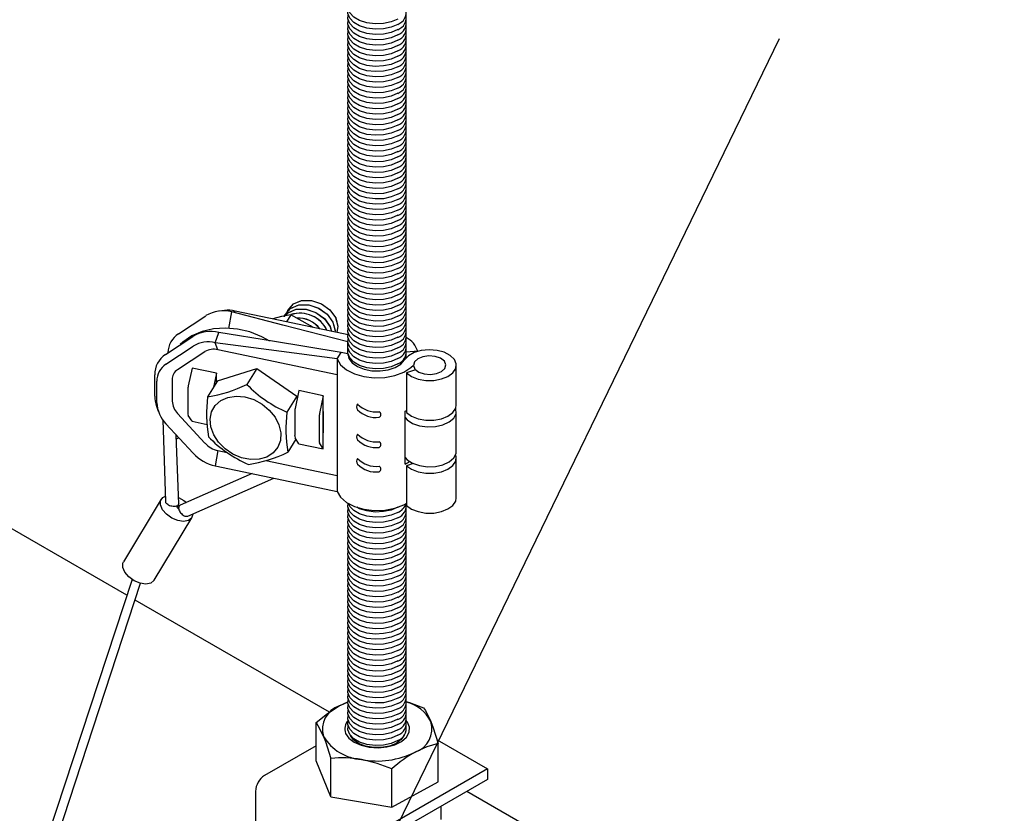
# Model space of a CAD drawing. Extents: x 0 to 282, y 0 to 195.
# Drawn here: x 246 to 261, y 128 to 140 of the extents above; entities that cross this region are included whole.
import ezdxf

# ---------------------------------------------------------------- set-up
doc = ezdxf.new("R2010")
doc.units = 0
doc.layers.get('0').update_dxf_attribs({"linetype": 'CONTINUOUS'})
doc.layers.add('文字_図枠_寸法', color=7, linetype='CONTINUOUS')

msp = doc.modelspace()

# ---------------------------------------------------------------- linework, layer by layer
at = {"color": 7, "linetype": 'CONTINUOUS'}
for p, q in [((249.065, 135.361), (248.982, 135.352)), ((249.134, 135.083), (249.179, 135.341)), ((249.179, 135.341), (249.233, 135.352)), ((250.053, 135.385), (250.052, 135.384)), ((248.359, 135.004), (248.781, 135.281)), ((250.01, 135.317), (250.009, 135.316)), ((250.086, 135.294), (250.018, 135.186)), ((248.925, 134.864), (248.978, 135.022)), ((248.158, 134.685), (248.579, 134.963)), ((250.966, 134.881), (250.963, 134.877)), ((250.963, 134.877), (250.966, 134.876)), ((250.963, 134.692), (250.963, 134.877)), ((248.164, 134.536), (248.586, 134.813)), ((248.766, 134.727), (248.344, 134.449)), ((248.965, 134.757), (248.925, 134.864)), ((250.799, 134.371), (248.965, 134.757)), ((252.041, 134.734), (251.866, 134.721)), ((252.041, 134.731), (252.041, 134.734)), ((250.799, 134.616), (250.86, 134.714)), ((250.799, 134.616), (250.799, 134.371)), ((250.966, 134.692), (250.86, 134.714)), ((250.97, 134.675), (250.972, 134.682)), ((248.567, 134.473), (248.509, 134.199)), ((248.943, 134.394), (248.567, 134.473)), ((248.961, 134.279), (249.565, 134.468)), ((249.565, 134.468), (249.41, 134.223)), ((249.565, 134.468), (250.182, 134.041)), ((252.008, 134.447), (251.869, 134.401)), ((252.634, 133.907), (252.634, 134.519)), ((247.993, 134.044), (247.993, 134.373)), ((248.024, 133.942), (248.024, 134.271)), ((248.262, 134.294), (248.262, 133.964)), ((248.961, 134.279), (248.806, 134.034)), ((248.943, 134.394), (248.898, 134.18)), ((248.943, 134.252), (248.943, 134.394)), ((250.799, 134.371), (250.799, 132.82)), ((251.869, 134.401), (251.869, 133.789)), ((248.502, 134.138), (248.502, 133.785)), ((250.212, 134.127), (250.154, 133.853)), ((250.587, 134.048), (250.212, 134.127)), ((250.182, 134.041), (250.027, 133.796)), ((250.182, 134.041), (250.183, 133.992)), ((250.587, 134.048), (250.529, 133.774)), ((250.587, 133.805), (250.587, 134.048)), ((248.02, 133.888), (248.047, 133.809)), ((251.846, 133.811), (251.866, 133.822)), ((251.846, 132.994), (251.846, 133.811)), ((248.115, 133.676), (248.16, 132.42)), ((248.344, 133.774), (248.766, 133.319)), ((248.567, 133.657), (248.509, 133.747)), ((248.567, 133.657), (248.801, 133.607)), ((250.147, 133.793), (250.147, 133.439)), ((250.522, 133.714), (250.522, 133.36)), ((250.587, 133.805), (250.584, 133.789)), ((250.584, 133.789), (250.584, 133.48)), ((250.587, 133.475), (250.587, 133.805)), ((252.634, 133.192), (252.634, 133.805)), ((248.586, 133.163), (248.164, 133.618)), ((248.361, 132.386), (248.323, 133.444)), ((248.363, 133.401), (248.325, 133.379)), ((250.166, 133.381), (250.04, 133.181)), ((250.212, 133.311), (250.154, 133.401)), ((250.587, 133.475), (250.584, 133.48)), ((250.587, 133.232), (250.587, 133.475)), ((247.564, 130.978), (243.638, 133.245)), ((248.965, 133.205), (248.925, 132.97)), ((248.965, 133.205), (249.107, 133.176)), ((250.212, 133.311), (250.587, 133.232)), ((250.587, 133.232), (250.529, 133.322)), ((249.7, 133.051), (250.799, 132.82)), ((252.634, 132.478), (252.634, 133.09)), ((251.971, 133.006), (251.869, 132.972)), ((251.869, 132.972), (251.869, 132.36)), ((249.492, 132.85), (248.383, 132.363)), ((248.501, 132.196), (249.828, 132.78)), ((250.799, 132.82), (250.799, 132.575)), ((248.092, 132.456), (247.512, 131.492)), ((248.332, 132.328), (248.357, 132.369)), ((248.367, 132.349), (248.342, 132.308)), ((247.983, 131.209), (248.563, 132.172)), ((248.578, 132.23), (248.578, 132.226)), ((247.644, 131.222), (246.089, 126.486)), ((246.191, 126.338), (247.776, 131.162)), ((250.681, 129.179), (247.691, 130.905)), ((250.475, 128.428), (250.475, 129.019)), ((251.003, 128.82), (251, 128.827)), ((250.475, 128.662), (249.684, 128.205)), ((252.338, 128.755), (253.113, 128.307)), ((252.357, 128.105), (252.357, 128.696)), ((252.357, 128.105), (252.357, 128.696)), ((250.703, 127.877), (250.475, 128.428)), ((250.703, 127.877), (250.703, 128.468)), ((253.113, 128.307), (251.31, 127.266)), ((251.644, 127.715), (251.644, 128.306)), ((253.113, 128.307), (253.113, 128.144)), ((253.113, 128.144), (251.381, 127.144)), ((251.644, 127.715), (252.357, 128.105)), ((249.542, 127.96), (249.542, 123.916)), ((261.068, 123.183), (252.794, 127.959)), ((250.703, 127.877), (251.644, 127.715)), ((252.397, 127.73), (252.397, 127.529))]:
    msp.add_line(p, q, dxfattribs=at)
for points in [[(251.734, 139.847), (251.632, 139.803), (251.512, 139.777), (251.384, 139.771), (251.259, 139.787), (251.146, 139.823), (251.056, 139.875), (250.994, 139.94), (250.967, 140.012), (250.972, 140.071)], [(251.734, 139.765), (251.632, 139.721), (251.512, 139.695), (251.384, 139.69), (251.259, 139.706), (251.146, 139.741), (251.056, 139.793), (250.994, 139.858), (250.967, 139.93), (250.972, 139.99)], [(251.734, 139.684), (251.632, 139.639), (251.512, 139.613), (251.384, 139.608), (251.259, 139.624), (251.146, 139.659), (251.056, 139.712), (250.994, 139.776), (250.967, 139.849), (250.972, 139.908)], [(251.734, 139.602), (251.632, 139.558), (251.512, 139.532), (251.384, 139.527), (251.259, 139.542), (251.146, 139.578), (251.056, 139.63), (250.994, 139.695), (250.967, 139.767), (250.972, 139.826)], [(251.734, 139.602), (251.632, 139.558), (251.512, 139.532), (251.384, 139.527), (251.259, 139.542), (251.146, 139.578), (251.056, 139.63), (250.994, 139.695), (250.967, 139.767), (250.972, 139.826)], [(251.734, 139.52), (251.632, 139.476), (251.512, 139.45), (251.384, 139.445), (251.259, 139.461), (251.146, 139.496), (251.056, 139.548), (250.994, 139.613), (250.967, 139.685), (250.972, 139.745)], [(251.734, 139.439), (251.632, 139.394), (251.512, 139.368), (251.384, 139.363), (251.259, 139.379), (251.146, 139.414), (251.056, 139.467), (250.994, 139.532), (250.967, 139.604), (250.972, 139.663)], [(251.734, 139.357), (251.632, 139.313), (251.512, 139.287), (251.384, 139.282), (251.259, 139.297), (251.146, 139.333), (251.056, 139.385), (250.994, 139.45), (250.967, 139.522), (250.972, 139.581)], [(251.734, 139.275), (251.632, 139.231), (251.512, 139.205), (251.384, 139.2), (251.259, 139.216), (251.146, 139.251), (251.056, 139.303), (250.994, 139.368), (250.967, 139.44), (250.972, 139.5)], [(251.734, 139.194), (251.632, 139.149), (251.512, 139.124), (251.384, 139.118), (251.259, 139.134), (251.146, 139.169), (251.056, 139.222), (250.994, 139.287), (250.967, 139.359), (250.972, 139.418)], [(251.734, 139.112), (251.632, 139.068), (251.512, 139.042), (251.384, 139.037), (251.259, 139.052), (251.146, 139.088), (251.056, 139.14), (250.994, 139.205), (250.967, 139.277), (250.972, 139.337)], [(251.734, 139.112), (251.632, 139.068), (251.512, 139.042), (251.384, 139.037), (251.259, 139.052), (251.146, 139.088), (251.056, 139.14), (250.994, 139.205), (250.967, 139.277), (250.972, 139.337)], [(251.734, 139.03), (251.632, 138.986), (251.512, 138.96), (251.384, 138.955), (251.259, 138.971), (251.146, 139.006), (251.056, 139.058), (250.994, 139.123), (250.967, 139.196), (250.972, 139.255)], [(251.734, 138.949), (251.632, 138.904), (251.512, 138.879), (251.384, 138.873), (251.259, 138.889), (251.146, 138.924), (251.056, 138.977), (250.994, 139.042), (250.967, 139.114), (250.972, 139.173)], [(251.734, 138.867), (251.632, 138.823), (251.512, 138.797), (251.384, 138.792), (251.259, 138.807), (251.146, 138.843), (251.056, 138.895), (250.994, 138.96), (250.967, 139.032), (250.972, 139.092)], [(251.734, 138.785), (251.632, 138.741), (251.512, 138.715), (251.384, 138.71), (251.259, 138.726), (251.146, 138.761), (251.056, 138.813), (250.994, 138.878), (250.967, 138.951), (250.972, 139.01)], [(251.734, 138.704), (251.632, 138.659), (251.512, 138.634), (251.384, 138.628), (251.259, 138.644), (251.146, 138.679), (251.056, 138.732), (250.994, 138.797), (250.967, 138.869), (250.972, 138.928)], [(251.734, 138.622), (251.632, 138.578), (251.512, 138.552), (251.384, 138.547), (251.259, 138.562), (251.146, 138.598), (251.056, 138.65), (250.994, 138.715), (250.967, 138.787), (250.972, 138.847)], [(251.734, 138.54), (251.632, 138.496), (251.512, 138.47), (251.384, 138.465), (251.259, 138.481), (251.146, 138.516), (251.056, 138.568), (250.994, 138.633), (250.967, 138.706), (250.972, 138.765)], [(251.734, 138.54), (251.632, 138.496), (251.512, 138.47), (251.384, 138.465), (251.259, 138.481), (251.146, 138.516), (251.056, 138.568), (250.994, 138.633), (250.967, 138.706), (250.972, 138.765)], [(251.734, 138.459), (251.632, 138.414), (251.512, 138.389), (251.384, 138.383), (251.259, 138.399), (251.146, 138.435), (251.056, 138.487), (250.994, 138.552), (250.967, 138.624), (250.972, 138.683)], [(251.734, 138.377), (251.632, 138.333), (251.512, 138.307), (251.384, 138.302), (251.259, 138.317), (251.146, 138.353), (251.056, 138.405), (250.994, 138.47), (250.967, 138.542), (250.972, 138.602)], [(251.734, 138.295), (251.632, 138.251), (251.512, 138.225), (251.384, 138.22), (251.259, 138.236), (251.146, 138.271), (251.056, 138.323), (250.994, 138.388), (250.967, 138.461), (250.972, 138.52)], [(251.734, 138.214), (251.632, 138.17), (251.512, 138.144), (251.384, 138.138), (251.259, 138.154), (251.146, 138.19), (251.056, 138.242), (250.994, 138.307), (250.967, 138.379), (250.972, 138.438)], [(251.734, 138.132), (251.632, 138.088), (251.512, 138.062), (251.384, 138.057), (251.259, 138.072), (251.146, 138.108), (251.056, 138.16), (250.994, 138.225), (250.967, 138.297), (250.972, 138.357)], [(251.734, 138.051), (251.632, 138.006), (251.512, 137.98), (251.384, 137.975), (251.259, 137.991), (251.146, 138.026), (251.056, 138.079), (250.994, 138.143), (250.967, 138.216), (250.972, 138.275)], [(251.734, 138.051), (251.632, 138.006), (251.512, 137.98), (251.384, 137.975), (251.259, 137.991), (251.146, 138.026), (251.056, 138.079), (250.994, 138.143), (250.967, 138.216), (250.972, 138.275)], [(251.734, 137.969), (251.632, 137.925), (251.512, 137.899), (251.384, 137.893), (251.259, 137.909), (251.146, 137.945), (251.056, 137.997), (250.994, 138.062), (250.967, 138.134), (250.972, 138.193)], [(251.734, 137.887), (251.632, 137.843), (251.512, 137.817), (251.384, 137.812), (251.259, 137.827), (251.146, 137.863), (251.056, 137.915), (250.994, 137.98), (250.967, 138.052), (250.972, 138.112)], [(251.734, 137.806), (251.632, 137.761), (251.512, 137.735), (251.384, 137.73), (251.259, 137.746), (251.146, 137.781), (251.056, 137.834), (250.994, 137.898), (250.967, 137.971), (250.972, 138.03)], [(251.734, 137.724), (251.632, 137.68), (251.512, 137.654), (251.384, 137.648), (251.259, 137.664), (251.146, 137.7), (251.056, 137.752), (250.994, 137.817), (250.967, 137.889), (250.972, 137.948)], [(251.734, 137.642), (251.632, 137.598), (251.512, 137.572), (251.384, 137.567), (251.259, 137.583), (251.146, 137.618), (251.056, 137.67), (250.994, 137.735), (250.967, 137.807), (250.972, 137.867)], [(251.734, 137.561), (251.632, 137.516), (251.512, 137.49), (251.384, 137.485), (251.259, 137.501), (251.146, 137.536), (251.056, 137.589), (250.994, 137.653), (250.967, 137.726), (250.972, 137.785)], [(251.734, 137.479), (251.632, 137.435), (251.512, 137.409), (251.384, 137.404), (251.259, 137.419), (251.146, 137.455), (251.056, 137.507), (250.994, 137.572), (250.967, 137.644), (250.972, 137.703)], [(251.734, 137.479), (251.632, 137.435), (251.512, 137.409), (251.384, 137.404), (251.259, 137.419), (251.146, 137.455), (251.056, 137.507), (250.994, 137.572), (250.967, 137.644), (250.972, 137.703)], [(251.734, 137.397), (251.632, 137.353), (251.512, 137.327), (251.384, 137.322), (251.259, 137.338), (251.146, 137.373), (251.056, 137.425), (250.994, 137.49), (250.967, 137.562), (250.972, 137.622)], [(251.734, 137.316), (251.632, 137.271), (251.512, 137.245), (251.384, 137.24), (251.259, 137.256), (251.146, 137.291), (251.056, 137.344), (250.994, 137.409), (250.967, 137.481), (250.972, 137.54)], [(251.734, 137.234), (251.632, 137.19), (251.512, 137.164), (251.384, 137.159), (251.259, 137.174), (251.146, 137.21), (251.056, 137.262), (250.994, 137.327), (250.967, 137.399), (250.972, 137.458)], [(251.734, 137.152), (251.632, 137.108), (251.512, 137.082), (251.384, 137.077), (251.259, 137.093), (251.146, 137.128), (251.056, 137.18), (250.994, 137.245), (250.967, 137.317), (250.972, 137.377)], [(251.734, 137.071), (251.632, 137.026), (251.512, 137.001), (251.384, 136.995), (251.259, 137.011), (251.146, 137.046), (251.056, 137.099), (250.994, 137.164), (250.967, 137.236), (250.972, 137.295)], [(251.734, 136.989), (251.632, 136.945), (251.512, 136.919), (251.384, 136.914), (251.259, 136.929), (251.146, 136.965), (251.056, 137.017), (250.994, 137.082), (250.967, 137.154), (250.972, 137.214)], [(251.734, 136.989), (251.632, 136.945), (251.512, 136.919), (251.384, 136.914), (251.259, 136.929), (251.146, 136.965), (251.056, 137.017), (250.994, 137.082), (250.967, 137.154), (250.972, 137.214)], [(251.734, 136.907), (251.632, 136.863), (251.512, 136.837), (251.384, 136.832), (251.259, 136.848), (251.146, 136.883), (251.056, 136.935), (250.994, 137), (250.967, 137.073), (250.972, 137.132)], [(251.734, 136.826), (251.632, 136.781), (251.512, 136.756), (251.384, 136.75), (251.259, 136.766), (251.146, 136.801), (251.056, 136.854), (250.994, 136.919), (250.967, 136.991), (250.972, 137.05)], [(251.734, 136.744), (251.632, 136.7), (251.512, 136.674), (251.384, 136.669), (251.259, 136.684), (251.146, 136.72), (251.056, 136.772), (250.994, 136.837), (250.967, 136.909), (250.972, 136.969)], [(251.734, 136.662), (251.632, 136.618), (251.512, 136.592), (251.384, 136.587), (251.259, 136.603), (251.146, 136.638), (251.056, 136.69), (250.994, 136.755), (250.967, 136.828), (250.972, 136.887)], [(251.734, 136.581), (251.632, 136.536), (251.512, 136.511), (251.384, 136.505), (251.259, 136.521), (251.146, 136.556), (251.056, 136.609), (250.994, 136.674), (250.967, 136.746), (250.972, 136.805)], [(251.734, 136.499), (251.632, 136.455), (251.512, 136.429), (251.384, 136.424), (251.259, 136.439), (251.146, 136.475), (251.056, 136.527), (250.994, 136.592), (250.967, 136.664), (250.972, 136.724)], [(251.734, 136.417), (251.632, 136.373), (251.512, 136.347), (251.384, 136.342), (251.259, 136.358), (251.146, 136.393), (251.056, 136.445), (250.994, 136.51), (250.967, 136.583), (250.972, 136.642)], [(251.734, 136.417), (251.632, 136.373), (251.512, 136.347), (251.384, 136.342), (251.259, 136.358), (251.146, 136.393), (251.056, 136.445), (250.994, 136.51), (250.967, 136.583), (250.972, 136.642)], [(251.734, 136.336), (251.632, 136.291), (251.512, 136.266), (251.384, 136.26), (251.259, 136.276), (251.146, 136.311), (251.056, 136.364), (250.994, 136.429), (250.967, 136.501), (250.972, 136.56)], [(251.734, 136.254), (251.632, 136.21), (251.512, 136.184), (251.384, 136.179), (251.259, 136.194), (251.146, 136.23), (251.056, 136.282), (250.994, 136.347), (250.967, 136.419), (250.972, 136.479)], [(251.734, 136.172), (251.632, 136.128), (251.512, 136.102), (251.384, 136.097), (251.259, 136.113), (251.146, 136.148), (251.056, 136.2), (250.994, 136.265), (250.967, 136.338), (250.972, 136.397)], [(251.734, 136.091), (251.632, 136.046), (251.512, 136.021), (251.384, 136.015), (251.259, 136.031), (251.146, 136.067), (251.056, 136.119), (250.994, 136.184), (250.967, 136.256), (250.972, 136.315)], [(251.734, 136.009), (251.632, 135.965), (251.512, 135.939), (251.384, 135.934), (251.259, 135.949), (251.146, 135.985), (251.056, 136.037), (250.994, 136.102), (250.967, 136.174), (250.972, 136.234)], [(251.734, 135.928), (251.632, 135.883), (251.512, 135.857), (251.384, 135.852), (251.259, 135.868), (251.146, 135.903), (251.056, 135.956), (250.994, 136.02), (250.967, 136.093), (250.972, 136.152)], [(251.734, 135.928), (251.632, 135.883), (251.512, 135.857), (251.384, 135.852), (251.259, 135.868), (251.146, 135.903), (251.056, 135.956), (250.994, 136.02), (250.967, 136.093), (250.972, 136.152)], [(251.734, 135.846), (251.632, 135.802), (251.512, 135.776), (251.384, 135.77), (251.259, 135.786), (251.146, 135.822), (251.056, 135.874), (250.994, 135.939), (250.967, 136.011), (250.972, 136.07)], [(251.734, 135.764), (251.632, 135.72), (251.512, 135.694), (251.384, 135.689), (251.259, 135.704), (251.146, 135.74), (251.056, 135.792), (250.994, 135.857), (250.967, 135.929), (250.972, 135.989)], [(251.734, 135.683), (251.632, 135.638), (251.512, 135.612), (251.384, 135.607), (251.259, 135.623), (251.146, 135.658), (251.056, 135.711), (250.994, 135.775), (250.967, 135.848), (250.972, 135.907)], [(251.734, 135.601), (251.632, 135.557), (251.512, 135.531), (251.384, 135.525), (251.259, 135.541), (251.146, 135.577), (251.056, 135.629), (250.994, 135.694), (250.967, 135.766), (250.972, 135.825)], [(251.734, 135.519), (251.632, 135.475), (251.512, 135.449), (251.384, 135.444), (251.259, 135.46), (251.146, 135.495), (251.056, 135.547), (250.994, 135.612), (250.967, 135.684), (250.972, 135.744)], [(251.734, 135.438), (251.632, 135.393), (251.512, 135.367), (251.384, 135.362), (251.259, 135.378), (251.146, 135.413), (251.056, 135.466), (250.994, 135.53), (250.967, 135.603), (250.972, 135.662)], [(250.045, 135.365), (250.129, 135.463), (250.256, 135.516), (250.407, 135.517), (250.559, 135.466), (250.689, 135.373), (250.777, 135.251), (250.812, 135.12), (250.793, 135.023)], [(250.057, 135.382), (250.126, 135.461), (250.253, 135.515), (250.405, 135.516), (250.558, 135.465), (250.688, 135.371), (250.778, 135.248), (250.813, 135.116), (250.794, 135.023)], [(251.734, 135.356), (251.632, 135.312), (251.512, 135.286), (251.384, 135.28), (251.259, 135.296), (251.146, 135.332), (251.056, 135.384), (250.994, 135.449), (250.967, 135.521), (250.972, 135.58)], [(251.734, 135.356), (251.632, 135.312), (251.512, 135.286), (251.384, 135.28), (251.259, 135.296), (251.146, 135.332), (251.056, 135.384), (250.994, 135.449), (250.967, 135.521), (250.972, 135.58)], [(251.734, 135.274), (251.632, 135.23), (251.512, 135.204), (251.384, 135.199), (251.259, 135.215), (251.146, 135.25), (251.056, 135.302), (250.994, 135.367), (250.967, 135.439), (250.972, 135.499)], [(250.963, 134.877), (249.964, 135.137), (249.179, 135.341)], [(250.969, 134.986), (250.021, 135.186), (249.233, 135.352)], [(249.999, 135.278), (250.04, 135.326), (250.168, 135.379), (250.319, 135.38), (250.472, 135.329), (250.603, 135.235), (250.692, 135.112), (250.711, 135.04)], [(250.002, 135.297), (250.087, 135.395), (250.214, 135.448), (250.364, 135.449), (250.516, 135.398), (250.646, 135.305), (250.735, 135.183), (250.769, 135.052), (250.765, 135.029)], [(250.002, 135.279), (250.044, 135.327), (250.171, 135.38), (250.321, 135.381), (250.473, 135.331), (250.603, 135.237), (250.692, 135.115), (250.712, 135.04)], [(250.014, 135.314), (250.083, 135.394), (250.211, 135.447), (250.362, 135.448), (250.515, 135.397), (250.646, 135.303), (250.735, 135.18), (250.77, 135.048), (250.766, 135.029)], [(250.033, 135.333), (250.04, 135.362), (250.056, 135.381)], [(250.035, 135.335), (250.04, 135.358), (250.056, 135.376)], [(251.734, 135.193), (251.632, 135.148), (251.512, 135.122), (251.384, 135.117), (251.259, 135.133), (251.146, 135.168), (251.056, 135.221), (250.994, 135.286), (250.967, 135.358), (250.972, 135.417)], [(251.734, 135.111), (251.632, 135.067), (251.512, 135.041), (251.384, 135.036), (251.259, 135.051), (251.146, 135.087), (251.056, 135.139), (250.994, 135.204), (250.967, 135.276), (250.972, 135.335)], [(250.086, 135.294), (249.943, 135.268), (249.808, 135.231)], [(249.99, 135.265), (249.997, 135.294), (250.013, 135.313)], [(249.992, 135.267), (249.998, 135.29), (250.014, 135.309)], [(250.427, 135.1), (250.392, 135.127), (250.086, 135.294)], [(251.734, 135.029), (251.632, 134.985), (251.512, 134.959), (251.384, 134.954), (251.259, 134.97), (251.146, 135.005), (251.056, 135.057), (250.994, 135.122), (250.967, 135.194), (250.972, 135.254)], [(251.734, 134.948), (251.632, 134.903), (251.512, 134.878), (251.384, 134.872), (251.259, 134.888), (251.146, 134.923), (251.056, 134.976), (250.994, 135.041), (250.967, 135.113), (250.972, 135.172)], [(249.762, 134.891), (249.642, 134.957), (249.457, 135.03), (249.268, 135.075), (249.08, 135.091), (248.897, 135.079), (248.724, 135.038), (248.565, 134.969), (248.425, 134.875), (248.385, 134.835)], [(250.86, 134.714), (249.806, 134.887), (248.978, 135.022)], [(251.734, 134.866), (251.632, 134.822), (251.512, 134.796), (251.384, 134.791), (251.259, 134.806), (251.146, 134.842), (251.056, 134.894), (250.994, 134.959), (250.967, 135.031), (250.972, 135.091)], [(251.734, 134.866), (251.632, 134.822), (251.512, 134.796), (251.384, 134.791), (251.259, 134.806), (251.146, 134.842), (251.056, 134.894), (250.994, 134.959), (250.967, 135.031), (250.972, 135.091)], [(251.734, 134.784), (251.632, 134.74), (251.512, 134.714), (251.384, 134.709), (251.259, 134.725), (251.146, 134.76), (251.056, 134.812), (250.994, 134.877), (250.967, 134.95), (250.972, 135.009)], [(251.734, 134.703), (251.632, 134.658), (251.512, 134.633), (251.384, 134.627), (251.259, 134.643), (251.146, 134.678), (251.056, 134.731), (250.994, 134.796), (250.967, 134.868), (250.972, 134.927)], [(250.799, 134.616), (249.749, 134.755), (248.925, 134.864)], [(251.734, 134.621), (251.632, 134.577), (251.512, 134.551), (251.384, 134.546), (251.259, 134.561), (251.146, 134.597), (251.056, 134.649), (250.994, 134.714), (250.967, 134.786), (250.972, 134.846)], [(251.734, 134.539), (251.632, 134.495), (251.512, 134.469), (251.384, 134.464), (251.259, 134.48), (251.146, 134.515), (251.056, 134.567), (250.994, 134.632), (250.967, 134.705), (250.972, 134.764)], [(251.869, 134.401), (251.946, 134.346), (252.047, 134.306), (252.165, 134.285), (252.287, 134.286), (252.404, 134.307), (252.505, 134.347), (252.581, 134.403), (252.625, 134.469), (252.633, 134.54), (252.604, 134.609), (252.541, 134.67), (252.449, 134.717), (252.338, 134.747), (252.216, 134.756), (252.095, 134.744), (251.986, 134.712), (251.898, 134.663), (251.839, 134.6)], [(250.799, 134.616), (250.852, 134.527), (250.942, 134.449), (251.065, 134.387), (251.21, 134.346), (251.37, 134.327), (251.532, 134.332), (251.687, 134.361), (251.824, 134.412), (251.933, 134.481), (251.974, 134.521)], [(250.966, 134.692), (250.982, 134.62), (251.033, 134.553), (251.113, 134.497), (251.216, 134.456), (251.336, 134.434), (251.461, 134.431), (251.583, 134.448), (251.692, 134.484), (251.78, 134.536), (251.839, 134.6)], [(250.971, 134.671), (250.972, 134.682)], [(252.459, 134.47), (252.474, 134.526), (252.451, 134.58), (252.393, 134.626), (252.31, 134.655), (252.213, 134.664), (252.118, 134.65), (252.04, 134.617), (251.989, 134.569), (251.974, 134.513), (251.997, 134.458), (252.055, 134.413), (252.139, 134.384), (252.235, 134.375), (252.33, 134.389), (252.408, 134.422), (252.459, 134.47)], [(249.38, 134.03), (249.516, 133.989), (249.644, 133.92), (249.756, 133.828), (249.845, 133.719), (249.905, 133.6), (249.933, 133.478), (249.927, 133.36), (249.887, 133.255), (249.815, 133.169), (249.717, 133.106), (249.599, 133.072), (249.467, 133.069), (249.33, 133.095), (249.197, 133.151), (249.076, 133.232), (248.975, 133.333), (248.9, 133.448), (248.855, 133.569), (248.844, 133.69), (248.867, 133.802), (248.924, 133.899), (249.009, 133.974), (249.118, 134.022), (249.244, 134.042), (249.38, 134.03)], [(251.846, 133.714), (251.878, 133.678), (251.96, 133.624), (252.067, 133.586), (252.188, 133.569), (252.313, 133.574), (252.429, 133.6), (252.526, 133.645), (252.596, 133.705), (252.631, 133.774), (252.628, 133.846), (252.624, 133.856)], [(251.869, 133.789), (251.946, 133.733), (252.047, 133.693), (252.165, 133.673), (252.287, 133.673), (252.404, 133.694), (252.505, 133.735), (252.581, 133.791), (252.625, 133.857), (252.634, 133.907)], [(251.848, 133.098), (251.878, 133.065), (251.96, 133.011), (252.067, 132.974), (252.188, 132.957), (252.313, 132.961), (252.429, 132.987), (252.526, 133.033), (252.596, 133.092), (252.631, 133.162), (252.634, 133.192)], [(251.869, 132.972), (251.946, 132.917), (252.047, 132.877), (252.165, 132.856), (252.287, 132.857), (252.404, 132.878), (252.505, 132.918), (252.581, 132.974), (252.625, 133.04), (252.633, 133.111), (252.624, 133.141)], [(248.925, 132.97), (249.974, 132.749), (250.799, 132.575)], [(248.578, 132.226), (248.56, 132.167), (248.511, 132.128), (248.437, 132.114), (248.349, 132.127), (248.257, 132.166), (248.175, 132.224), (248.114, 132.294), (248.082, 132.368), (248.082, 132.433), (248.117, 132.483), (248.157, 132.504)], [(248.358, 132.482), (248.442, 132.435), (248.479, 132.405)], [(250.799, 132.575), (250.852, 132.486), (250.942, 132.408), (251.065, 132.346), (251.21, 132.304), (251.37, 132.285), (251.532, 132.29), (251.687, 132.32), (251.824, 132.371), (251.862, 132.391)], [(251.869, 132.36), (251.946, 132.304), (252.047, 132.265), (252.165, 132.244), (252.287, 132.244), (252.404, 132.265), (252.505, 132.306), (252.581, 132.362), (252.625, 132.428), (252.634, 132.478)], [(248.361, 132.386), (248.361, 132.383), (248.359, 132.373), (248.354, 132.365), (248.345, 132.357), (248.335, 132.351), (248.322, 132.347), (248.307, 132.344), (248.291, 132.343), (248.274, 132.344), (248.256, 132.347), (248.239, 132.351), (248.222, 132.357), (248.206, 132.365), (248.193, 132.373), (248.181, 132.383), (248.171, 132.393), (248.165, 132.403), (248.161, 132.414), (248.16, 132.42)], [(248.383, 132.363), (248.378, 132.36), (248.37, 132.353), (248.364, 132.344), (248.361, 132.333), (248.36, 132.321), (248.362, 132.307), (248.366, 132.292), (248.372, 132.277), (248.381, 132.262), (248.391, 132.247), (248.403, 132.234), (248.416, 132.222), (248.43, 132.211), (248.444, 132.203), (248.458, 132.197), (248.472, 132.194), (248.485, 132.193), (248.496, 132.195), (248.501, 132.196)], [(251.734, 132.171), (251.632, 132.127), (251.512, 132.101), (251.384, 132.096), (251.259, 132.112), (251.146, 132.147), (251.056, 132.199), (250.994, 132.264), (250.967, 132.337), (250.971, 132.393)], [(251.734, 132.171), (251.632, 132.127), (251.512, 132.101), (251.384, 132.096), (251.259, 132.112), (251.146, 132.147), (251.056, 132.199), (250.994, 132.264), (250.967, 132.337), (250.971, 132.393)], [(251.734, 132.09), (251.632, 132.045), (251.512, 132.02), (251.384, 132.014), (251.259, 132.03), (251.146, 132.065), (251.056, 132.118), (250.994, 132.183), (250.967, 132.255), (250.972, 132.314)], [(251.734, 132.253), (251.632, 132.209), (251.512, 132.183), (251.384, 132.178), (251.259, 132.193), (251.146, 132.229), (251.056, 132.281), (250.994, 132.346), (250.978, 132.39)], [(251.734, 132.335), (251.632, 132.29), (251.512, 132.265), (251.384, 132.259), (251.259, 132.275), (251.146, 132.31), (251.105, 132.335)], [(251.734, 132.008), (251.632, 131.964), (251.512, 131.938), (251.384, 131.933), (251.259, 131.948), (251.146, 131.984), (251.056, 132.036), (250.994, 132.101), (250.967, 132.173), (250.972, 132.233)], [(251.734, 131.926), (251.632, 131.882), (251.512, 131.856), (251.384, 131.851), (251.259, 131.867), (251.146, 131.902), (251.056, 131.954), (250.994, 132.019), (250.967, 132.092), (250.972, 132.151)], [(251.734, 131.845), (251.632, 131.8), (251.512, 131.775), (251.384, 131.769), (251.259, 131.785), (251.146, 131.821), (251.056, 131.873), (250.994, 131.938), (250.967, 132.01), (250.972, 132.069)], [(251.734, 131.763), (251.632, 131.719), (251.512, 131.693), (251.384, 131.688), (251.259, 131.703), (251.146, 131.739), (251.056, 131.791), (250.994, 131.856), (250.967, 131.928), (250.972, 131.988)], [(251.734, 131.681), (251.632, 131.637), (251.512, 131.611), (251.384, 131.606), (251.259, 131.622), (251.146, 131.657), (251.056, 131.71), (250.994, 131.774), (250.967, 131.847), (250.972, 131.906)], [(251.734, 131.681), (251.632, 131.637), (251.512, 131.611), (251.384, 131.606), (251.259, 131.622), (251.146, 131.657), (251.056, 131.71), (250.994, 131.774), (250.967, 131.847), (250.972, 131.906)], [(251.734, 131.6), (251.632, 131.556), (251.512, 131.53), (251.384, 131.524), (251.259, 131.54), (251.146, 131.576), (251.056, 131.628), (250.994, 131.693), (250.967, 131.765), (250.972, 131.824)], [(251.734, 131.518), (251.632, 131.474), (251.512, 131.448), (251.384, 131.443), (251.259, 131.458), (251.146, 131.494), (251.056, 131.546), (250.994, 131.611), (250.967, 131.683), (250.972, 131.743)], [(251.734, 131.437), (251.632, 131.392), (251.512, 131.366), (251.384, 131.361), (251.259, 131.377), (251.146, 131.412), (251.056, 131.465), (250.994, 131.529), (250.967, 131.602), (250.972, 131.661)], [(251.734, 131.355), (251.632, 131.311), (251.512, 131.285), (251.384, 131.279), (251.259, 131.295), (251.146, 131.331), (251.056, 131.383), (250.994, 131.448), (250.967, 131.52), (250.972, 131.579)], [(247.983, 131.209), (247.98, 131.204), (247.93, 131.165), (247.857, 131.151), (247.768, 131.164), (247.676, 131.202), (247.594, 131.261), (247.533, 131.331), (247.501, 131.404), (247.502, 131.47), (247.512, 131.492)], [(251.734, 131.273), (251.632, 131.229), (251.512, 131.203), (251.384, 131.198), (251.259, 131.214), (251.146, 131.249), (251.056, 131.301), (250.994, 131.366), (250.967, 131.438), (250.972, 131.498)], [(251.734, 131.192), (251.632, 131.147), (251.512, 131.121), (251.384, 131.116), (251.259, 131.132), (251.146, 131.167), (251.056, 131.22), (250.994, 131.284), (250.967, 131.357), (250.972, 131.416)], [(251.734, 131.11), (251.632, 131.066), (251.512, 131.04), (251.384, 131.034), (251.259, 131.05), (251.146, 131.086), (251.056, 131.138), (250.994, 131.203), (250.967, 131.275), (250.972, 131.334)], [(251.734, 131.11), (251.632, 131.066), (251.512, 131.04), (251.384, 131.034), (251.259, 131.05), (251.146, 131.086), (251.056, 131.138), (250.994, 131.203), (250.967, 131.275), (250.972, 131.334)], [(251.734, 131.028), (251.632, 130.984), (251.512, 130.958), (251.384, 130.953), (251.259, 130.969), (251.146, 131.004), (251.056, 131.056), (250.994, 131.121), (250.967, 131.193), (250.972, 131.253)], [(251.734, 130.947), (251.632, 130.902), (251.512, 130.876), (251.384, 130.871), (251.259, 130.887), (251.146, 130.922), (251.056, 130.975), (250.994, 131.04), (250.967, 131.112), (250.972, 131.171)], [(251.734, 130.865), (251.632, 130.821), (251.512, 130.795), (251.384, 130.79), (251.259, 130.805), (251.146, 130.841), (251.056, 130.893), (250.994, 130.958), (250.967, 131.03), (250.972, 131.089)], [(251.734, 130.783), (251.632, 130.739), (251.512, 130.713), (251.384, 130.708), (251.259, 130.724), (251.146, 130.759), (251.056, 130.811), (250.994, 130.876), (250.967, 130.948), (250.972, 131.008)], [(251.734, 130.702), (251.632, 130.657), (251.512, 130.631), (251.384, 130.626), (251.259, 130.642), (251.146, 130.677), (251.056, 130.73), (250.994, 130.795), (250.967, 130.867), (250.972, 130.926)], [(251.734, 130.62), (251.632, 130.576), (251.512, 130.55), (251.384, 130.545), (251.259, 130.56), (251.146, 130.596), (251.056, 130.648), (250.994, 130.713), (250.967, 130.785), (250.972, 130.845)], [(251.734, 130.62), (251.632, 130.576), (251.512, 130.55), (251.384, 130.545), (251.259, 130.56), (251.146, 130.596), (251.056, 130.648), (250.994, 130.713), (250.967, 130.785), (250.972, 130.845)], [(251.734, 130.538), (251.632, 130.494), (251.512, 130.468), (251.384, 130.463), (251.259, 130.479), (251.146, 130.514), (251.056, 130.566), (250.994, 130.631), (250.967, 130.703), (250.972, 130.763)], [(251.734, 130.457), (251.632, 130.412), (251.512, 130.387), (251.384, 130.381), (251.259, 130.397), (251.146, 130.432), (251.056, 130.485), (250.994, 130.55), (250.967, 130.622), (250.972, 130.681)], [(251.734, 130.375), (251.632, 130.331), (251.512, 130.305), (251.384, 130.3), (251.259, 130.315), (251.146, 130.351), (251.056, 130.403), (250.994, 130.468), (250.967, 130.54), (250.972, 130.6)], [(251.734, 130.293), (251.632, 130.249), (251.512, 130.223), (251.384, 130.218), (251.259, 130.234), (251.146, 130.269), (251.056, 130.321), (250.994, 130.386), (250.967, 130.459), (250.972, 130.518)], [(251.734, 130.212), (251.632, 130.167), (251.512, 130.142), (251.384, 130.136), (251.259, 130.152), (251.146, 130.187), (251.056, 130.24), (250.994, 130.305), (250.967, 130.377), (250.972, 130.436)], [(251.734, 130.13), (251.632, 130.086), (251.512, 130.06), (251.384, 130.055), (251.259, 130.07), (251.146, 130.106), (251.056, 130.158), (250.994, 130.223), (250.967, 130.295), (250.972, 130.355)], [(251.734, 130.048), (251.632, 130.004), (251.512, 129.978), (251.384, 129.973), (251.259, 129.989), (251.146, 130.024), (251.056, 130.076), (250.994, 130.141), (250.967, 130.214), (250.972, 130.273)], [(251.734, 130.048), (251.632, 130.004), (251.512, 129.978), (251.384, 129.973), (251.259, 129.989), (251.146, 130.024), (251.056, 130.076), (250.994, 130.141), (250.967, 130.214), (250.972, 130.273)], [(251.734, 129.967), (251.632, 129.922), (251.512, 129.897), (251.384, 129.891), (251.259, 129.907), (251.146, 129.942), (251.056, 129.995), (250.994, 130.06), (250.967, 130.132), (250.972, 130.191)], [(251.734, 129.885), (251.632, 129.841), (251.512, 129.815), (251.384, 129.81), (251.259, 129.825), (251.146, 129.861), (251.056, 129.913), (250.994, 129.978), (250.967, 130.05), (250.972, 130.11)], [(251.734, 129.803), (251.632, 129.759), (251.512, 129.733), (251.384, 129.728), (251.259, 129.744), (251.146, 129.779), (251.056, 129.831), (250.994, 129.896), (250.967, 129.969), (250.972, 130.028)], [(251.734, 129.722), (251.632, 129.677), (251.512, 129.652), (251.384, 129.646), (251.259, 129.662), (251.146, 129.698), (251.056, 129.75), (250.994, 129.815), (250.967, 129.887), (250.972, 129.946)], [(251.734, 129.64), (251.632, 129.596), (251.512, 129.57), (251.384, 129.565), (251.259, 129.58), (251.146, 129.616), (251.056, 129.668), (250.994, 129.733), (250.967, 129.805), (250.972, 129.865)], [(251.734, 129.558), (251.632, 129.514), (251.512, 129.488), (251.384, 129.483), (251.259, 129.499), (251.146, 129.534), (251.056, 129.586), (250.994, 129.651), (250.967, 129.724), (250.972, 129.783)], [(251.734, 129.558), (251.632, 129.514), (251.512, 129.488), (251.384, 129.483), (251.259, 129.499), (251.146, 129.534), (251.056, 129.586), (250.994, 129.651), (250.967, 129.724), (250.972, 129.783)], [(251.734, 129.477), (251.632, 129.433), (251.512, 129.407), (251.384, 129.401), (251.259, 129.417), (251.146, 129.453), (251.056, 129.505), (250.994, 129.57), (250.967, 129.642), (250.972, 129.701)], [(251.734, 129.395), (251.632, 129.351), (251.512, 129.325), (251.384, 129.32), (251.259, 129.335), (251.146, 129.371), (251.056, 129.423), (250.994, 129.488), (250.967, 129.56), (250.972, 129.62)], [(251.734, 129.314), (251.632, 129.269), (251.512, 129.243), (251.384, 129.238), (251.259, 129.254), (251.146, 129.289), (251.056, 129.342), (250.994, 129.406), (250.967, 129.479), (250.972, 129.538)], [(251.734, 129.232), (251.632, 129.188), (251.512, 129.162), (251.384, 129.156), (251.259, 129.172), (251.146, 129.208), (251.056, 129.26), (250.994, 129.325), (250.967, 129.397), (250.972, 129.456)], [(250.475, 129.019), (250.65, 129.16), (250.832, 129.276)], [(250.832, 129.276), (250.857, 129.289), (250.969, 129.338)], [(250.832, 129.276), (250.917, 129.317), (250.966, 129.336)], [(251.734, 129.15), (251.632, 129.106), (251.512, 129.08), (251.384, 129.075), (251.259, 129.091), (251.146, 129.126), (251.056, 129.178), (250.994, 129.243), (250.967, 129.315), (250.972, 129.375)], [(251.734, 129.069), (251.632, 129.024), (251.512, 128.998), (251.384, 128.993), (251.259, 129.009), (251.146, 129.044), (251.056, 129.097), (250.994, 129.161), (250.967, 129.234), (250.972, 129.293)], [(251.858, 129.341), (251.911, 129.328), (252.129, 129.247)], [(251.734, 128.987), (251.632, 128.943), (251.512, 128.917), (251.384, 128.911), (251.259, 128.927), (251.146, 128.963), (251.056, 129.015), (250.994, 129.08), (250.967, 129.152), (250.972, 129.211)], [(251.734, 128.905), (251.632, 128.861), (251.512, 128.835), (251.384, 128.83), (251.259, 128.846), (251.146, 128.881), (251.056, 128.933), (250.994, 128.998), (250.967, 129.07), (250.972, 129.13)], [(252.129, 129.247), (252.158, 129.204), (252.243, 129.034)], [(250.475, 129.019), (250.504, 128.976), (250.589, 128.806)], [(250.93, 128.852), (250.979, 128.779), (251.061, 128.716), (251.169, 128.669), (251.295, 128.639), (251.431, 128.631), (251.565, 128.644), (251.688, 128.677), (251.791, 128.729), (251.867, 128.794), (251.908, 128.869), (251.914, 128.948), (251.882, 129.024), (251.859, 129.054)], [(251.734, 128.824), (251.632, 128.779), (251.512, 128.753), (251.384, 128.748), (251.259, 128.764), (251.146, 128.799), (251.056, 128.852), (250.994, 128.917), (250.967, 128.989), (250.972, 129.048)], [(251.734, 128.742), (251.632, 128.698), (251.512, 128.672), (251.384, 128.667), (251.259, 128.682), (251.146, 128.718), (251.056, 128.77), (250.994, 128.835), (250.967, 128.907), (250.972, 128.966)], [(252.243, 129.034), (252.274, 128.954), (252.357, 128.696)], [(250.589, 128.806), (250.62, 128.726), (250.703, 128.468)], [(251.832, 128.827), (251.831, 128.825), (251.786, 128.756), (251.708, 128.699), (251.604, 128.657), (251.484, 128.634), (251.357, 128.634), (251.235, 128.655), (251.13, 128.695), (251.05, 128.752), (251.003, 128.82)], [(252.357, 128.696), (252.182, 128.646), (252, 128.563)], [(251.644, 128.306), (251.414, 128.391), (251.174, 128.449)]]:
    msp.add_lwpolyline(points, dxfattribs=at)
for centre, radius, start, end in [((251.663, 139.953), 0.201, 290.7564, 10.5602), ((251.663, 139.871), 0.201, 290.7564, 10.5602), ((251.663, 139.79), 0.201, 290.7564, 10.5602), ((251.663, 139.79), 0.201, 290.7564, 10.5602), ((251.663, 139.708), 0.201, 290.7564, 10.5602), ((251.663, 139.626), 0.201, 290.7564, 10.5602), ((251.663, 139.545), 0.201, 290.7564, 10.5602), ((251.663, 139.463), 0.201, 290.7564, 10.5602), ((251.663, 139.381), 0.201, 290.7564, 10.5602), ((251.663, 139.3), 0.201, 290.7564, 10.5602), ((251.663, 139.3), 0.201, 290.7564, 10.5602), ((251.663, 139.218), 0.201, 290.7564, 10.5602), ((251.663, 139.136), 0.201, 290.7564, 10.5602), ((251.663, 139.055), 0.201, 290.7564, 10.5602), ((251.663, 138.973), 0.201, 290.7564, 10.5602), ((251.663, 138.891), 0.201, 290.7564, 10.5602), ((251.663, 138.81), 0.201, 290.7564, 10.5602), ((251.663, 138.728), 0.201, 290.7564, 10.5602), ((251.663, 138.728), 0.201, 290.7564, 10.5602), ((251.663, 138.647), 0.201, 290.7564, 10.5602), ((251.663, 138.565), 0.201, 290.7564, 10.5602), ((251.663, 138.483), 0.201, 290.7564, 10.5602), ((251.663, 138.402), 0.201, 290.7564, 10.5602), ((251.663, 138.32), 0.201, 290.7564, 10.5602), ((251.663, 138.238), 0.201, 290.7564, 10.5602), ((251.663, 138.238), 0.201, 290.7564, 10.5602), ((251.663, 138.157), 0.201, 290.7564, 10.5602), ((251.663, 138.075), 0.201, 290.7564, 10.5602), ((251.663, 137.993), 0.201, 290.7564, 10.5602), ((251.663, 137.912), 0.201, 290.7564, 10.5602), ((251.663, 137.83), 0.201, 290.7564, 10.5602), ((251.663, 137.748), 0.201, 290.7564, 10.5602), ((251.663, 137.667), 0.201, 290.7564, 10.5602), ((251.663, 137.667), 0.201, 290.7564, 10.5602), ((251.663, 137.585), 0.201, 290.7564, 10.5602), ((251.663, 137.503), 0.201, 290.7564, 10.5602), ((251.663, 137.422), 0.201, 290.7564, 10.5602), ((251.663, 137.34), 0.201, 290.7564, 10.5602), ((251.663, 137.258), 0.201, 290.7564, 10.5602), ((251.663, 137.177), 0.201, 290.7564, 10.5602), ((251.663, 137.177), 0.201, 290.7564, 10.5602), ((251.663, 137.095), 0.201, 290.7564, 10.5602), ((251.663, 137.013), 0.201, 290.7564, 10.5602), ((251.663, 136.932), 0.201, 290.7564, 10.5602), ((251.663, 136.85), 0.201, 290.7564, 10.5602), ((251.663, 136.768), 0.201, 290.7564, 10.5602), ((251.663, 136.687), 0.201, 290.7564, 10.5602), ((251.663, 136.605), 0.201, 290.7564, 10.5602), ((251.663, 136.605), 0.201, 290.7564, 10.5602), ((251.663, 136.523), 0.201, 290.7564, 10.5602), ((251.663, 136.442), 0.201, 290.7564, 10.5602), ((251.663, 136.36), 0.201, 290.7564, 10.5602), ((251.663, 136.279), 0.201, 290.7564, 10.5602), ((251.663, 136.197), 0.201, 290.7564, 10.5602), ((251.663, 136.115), 0.201, 290.7564, 10.5602), ((251.663, 136.115), 0.201, 290.7564, 10.5602), ((251.663, 136.034), 0.201, 290.7564, 10.5602), ((251.663, 135.952), 0.201, 290.7564, 10.5602), ((251.663, 135.87), 0.201, 290.7564, 10.5602), ((251.663, 135.789), 0.201, 290.7564, 10.5602), ((251.663, 135.707), 0.201, 290.7564, 10.5602), ((251.663, 135.625), 0.201, 290.7564, 10.5602), ((251.663, 135.544), 0.201, 290.7564, 10.5602), ((251.663, 135.544), 0.201, 290.7564, 10.5602), ((251.663, 135.462), 0.201, 290.7564, 10.5602), ((249.052, 134.829), 0.528, 76.0571, 120.9714), ((249.121, 134.84), 0.525, 77.7416, 96.1681), ((251.663, 135.38), 0.201, 290.7564, 10.5602), ((251.663, 135.299), 0.201, 290.7564, 10.5602), ((250.232, 134.865), 0.453, 24.657, 108.3539), ((250.229, 134.864), 0.455, 24.8683, 107.9205), ((250.201, 134.83), 0.416, 36.5261, 93.5628), ((250.2, 134.828), 0.416, 36.8126, 93.1845), ((251.663, 135.217), 0.201, 290.7564, 10.5602), ((251.663, 135.135), 0.201, 290.7564, 10.5602), ((248.851, 134.51), 0.528, 76.0571, 120.9714), ((251.663, 135.054), 0.201, 290.7564, 10.5602), ((251.663, 135.054), 0.201, 290.7564, 10.5602), ((248.558, 134.699), 0.364, 123.1491, 178.452), ((248.817, 134.429), 0.448, 76.0573, 120.9716), ((251.663, 134.972), 0.201, 290.7564, 10.5602), ((251.663, 134.89), 0.201, 290.7564, 10.5602), ((251.701, 134.628), 0.356, 17.2059, 62.7252), ((248.902, 134.501), 0.264, 76.0563, 120.9726), ((251.663, 134.809), 0.201, 290.7564, 10.5602), ((251.663, 134.727), 0.201, 290.7564, 10.5602), ((248.358, 134.379), 0.365, 123.2026, 180.9739), ((251.663, 134.645), 0.201, 354.3725, 10.5602), ((248.334, 134.276), 0.31, 123.2024, 180.9748), ((248.444, 134.297), 0.183, 123.2063, 180.9703), ((248.803, 134.134), 0.301, 167.6115, 179.2305), ((248.47, 136.175), 2.167, 278.9229, 295.7229), ((250.793, 135.561), 1.924, 224.0808, 246.5565), ((248.478, 134.048), 0.485, 180.4951, 199.2617), ((248.549, 133.976), 0.287, 182.2381, 224.6087), ((251.047, 133.771), 2.256, 173.3065, 188.9858), ((248.512, 133.961), 0.488, 182.2334, 224.6132), ((250.448, 133.789), 0.301, 167.6183, 179.2163), ((248.58, 133.779), 0.0781, 175.8454, 204.7642), ((252.268, 133.533), 2.256, 173.3065, 188.9858), ((250.823, 133.71), 0.301, 167.6146, 179.22), ((250.204, 134.763), 1.931, 224.1177, 246.5195), ((250.224, 133.434), 0.0781, 175.8658, 204.7572), ((250.6, 133.355), 0.0781, 175.8553, 204.7678), ((249.047, 133.58), 0.383, 222.884, 257.7312), ((249.063, 133.606), 0.651, 222.885, 257.7318), ((249.144, 134.989), 2.018, 278.2978, 296.3477), ((251.586, 133.481), 0.552, 298.1011, 306.5279), ((251.663, 132.359), 0.201, 290.7564, 9.0371), ((251.663, 132.359), 0.201, 290.7564, 9.0371), ((251.663, 132.441), 0.201, 290.7564, 344.836), ((251.663, 132.522), 0.201, 290.7564, 299.2364), ((251.663, 132.277), 0.201, 290.7564, 10.5602), ((251.663, 132.196), 0.201, 290.7564, 10.5602), ((251.663, 132.114), 0.201, 290.7564, 10.5602), ((251.663, 132.033), 0.201, 290.7564, 10.5602), ((251.663, 131.951), 0.201, 290.7564, 10.5602), ((251.663, 131.869), 0.201, 290.7564, 10.5602), ((251.663, 131.869), 0.201, 290.7564, 10.5602), ((251.663, 131.788), 0.201, 290.7564, 10.5602), ((251.663, 131.706), 0.201, 290.7564, 10.5602), ((251.663, 131.624), 0.201, 290.7564, 10.5602), ((251.663, 131.543), 0.201, 290.7564, 10.5602), ((251.663, 131.461), 0.201, 290.7564, 10.5602), ((251.663, 131.379), 0.201, 290.7564, 10.5602), ((251.663, 131.298), 0.201, 290.7564, 10.5602), ((251.663, 131.298), 0.201, 290.7564, 10.5602), ((251.663, 131.216), 0.201, 290.7564, 10.5602), ((251.663, 131.134), 0.201, 290.7564, 10.5602), ((251.663, 131.053), 0.201, 290.7564, 10.5602), ((251.663, 130.971), 0.201, 290.7564, 10.5602), ((251.663, 130.889), 0.201, 290.7564, 10.5602), ((251.663, 130.808), 0.201, 290.7564, 10.5602), ((251.663, 130.808), 0.201, 290.7564, 10.5602), ((251.663, 130.726), 0.201, 290.7564, 10.5602), ((251.663, 130.644), 0.201, 290.7564, 10.5602), ((251.663, 130.563), 0.201, 290.7564, 10.5602), ((251.663, 130.481), 0.201, 290.7564, 10.5602), ((251.663, 130.399), 0.201, 290.7564, 10.5602), ((251.663, 130.318), 0.201, 290.7564, 10.5602), ((251.663, 130.236), 0.201, 290.7564, 10.5602), ((251.663, 130.236), 0.201, 290.7564, 10.5602), ((251.663, 130.154), 0.201, 290.7564, 10.5602), ((251.663, 130.073), 0.201, 290.7564, 10.5602), ((251.663, 129.991), 0.201, 290.7564, 10.5602), ((251.663, 129.91), 0.201, 290.7564, 10.5602), ((251.663, 129.828), 0.201, 290.7564, 10.5602), ((251.663, 129.746), 0.201, 290.7564, 10.5602), ((251.663, 129.746), 0.201, 290.7564, 10.5602), ((251.663, 129.665), 0.201, 290.7564, 10.5602), ((251.663, 129.583), 0.201, 290.7564, 10.5602), ((251.663, 129.501), 0.201, 290.7564, 10.5602), ((251.663, 129.42), 0.201, 290.7564, 10.5602), ((250.959, 128.913), 0.385, 109.2703, 196.2096), ((251.663, 129.338), 0.201, 290.7564, 10.5602), ((251.663, 129.256), 0.201, 290.7564, 10.5602), ((251.7, 128.742), 0.616, 28.1878, 74.3289), ((251.663, 129.175), 0.201, 290.7564, 10.5602), ((251.663, 129.093), 0.201, 290.7564, 10.5602), ((251.105, 128.92), 0.187, 134.4874, 201.0835), ((251.663, 129.011), 0.201, 290.7564, 10.5602), ((251.663, 128.93), 0.201, 290.7564, 10.5602), ((251.874, 128.926), 0.385, 289.2707, 16.2095), ((251.227, 129.194), 0.746, 211.3411, 265.9162), ((251.416, 129.749), 1.322, 259.4563, 296.2468), ((252.943, 126.879), 1.931, 119.2419, 132.3061), ((250.865, 126.609), 1.866, 80.4685, 94.959), ((249.849, 127.946), 0.307, 122.606, 177.3939)]:
    msp.add_arc(centre, radius, start, end, dxfattribs=at)
for centre, radius, start, end in [((251.168, 133.878), 0.0705, 141.5415, 218.4585), ((251.402, 134.202), 0.403, 224.1836, 276.3828), ((251.395, 134.104), 0.39, 223.7464, 277.6103), ((251.426, 133.76), 0.0473, 295.8721, 63.7451), ((251.168, 133.416), 0.0705, 141.5415, 218.4585), ((251.402, 133.74), 0.403, 224.1836, 276.3828), ((251.395, 133.641), 0.39, 223.7464, 277.6103), ((251.426, 133.297), 0.0473, 295.8721, 63.7451), ((251.168, 133.04), 0.0705, 141.5415, 218.4585), ((251.402, 133.364), 0.403, 224.1836, 276.3828), ((251.395, 133.266), 0.39, 223.7464, 277.6103), ((251.426, 132.922), 0.0473, 295.8721, 63.7451)]:
    msp.add_arc(centre, radius, start, end)
at = {"layer": '文字_図枠_寸法', "linetype": 'CONTINUOUS'}
msp.add_line((250.295, 124.481), (257.607, 139.548), dxfattribs=at)

doc.saveas('drawing.dxf')
